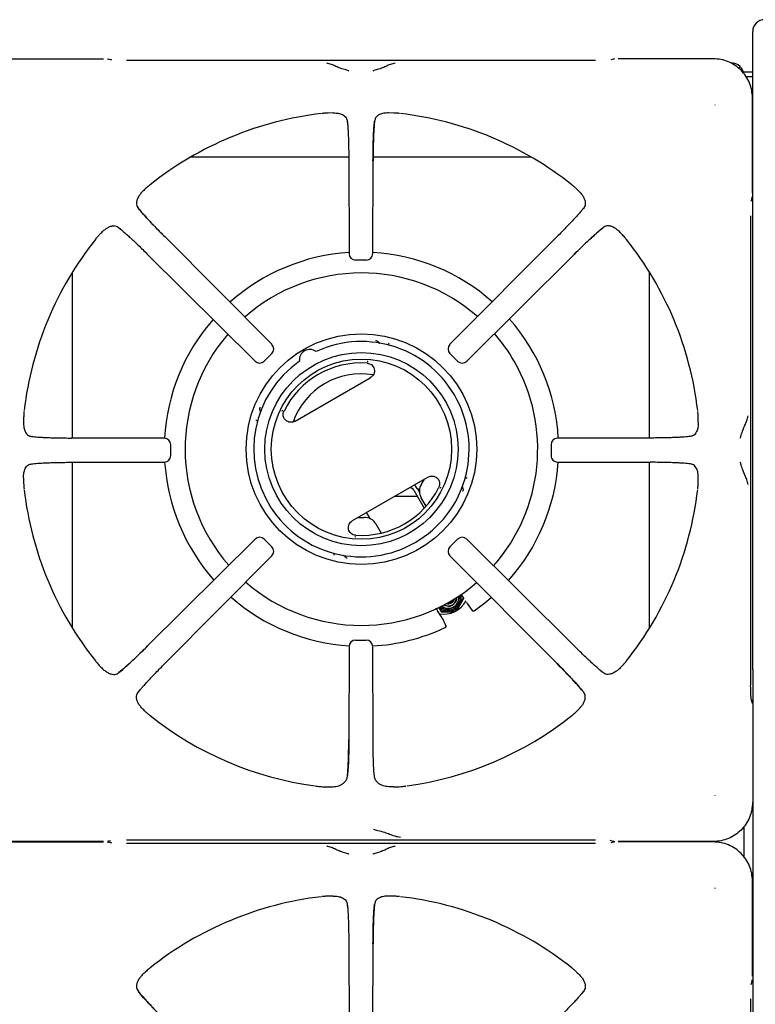
# Model space of a CAD drawing. Units: millimetres. Extents: x 5 to 415, y 5 to 292.
# Drawn here: x 86 to 114, y 225 to 263 of the extents above; entities that cross this region are included whole.
import ezdxf

# ---------------------------------------------------------------- set-up
doc = ezdxf.new("R2010")
doc.units = ezdxf.units.MM

msp = doc.modelspace()

# ---------------------------------------------------------------- linework, layer by layer
at = {"color": 7, "linetype": 'Continuous', "lineweight": 25}
for p, q in [((114.3993, 238.3143), (114.3993, 262.7643)), ((85.9055, 261.716), (89.5476, 261.716)), ((89.826, 261.6774), (89.738, 261.7035)), ((89.8642, 261.6701), (89.8304, 261.676)), ((108.3775, 261.6501), (90.4211, 261.6501)), ((109.0606, 261.7035), (108.9726, 261.6774)), ((112.8931, 261.716), (109.251, 261.716)), ((113.8552, 261.3573), (113.9158, 261.4179)), ((113.8629, 261.3509), (113.9229, 261.4108)), ((114.044, 261.2143), (114.3993, 261.2143)), ((114.3993, 261.0243), (114.1523, 261.0243)), ((112.9578, 259.9346), (112.9691, 259.9515)), ((114.391, 256.576), (114.391, 260.2181)), ((98.337, 259.6431), (98.1451, 259.6386)), ((100.6534, 259.6386), (100.4616, 259.6431)), ((98.8754, 259.3305), (98.8893, 259.1951)), ((98.9335, 257.9443), (92.866, 257.9443)), ((98.9344, 257.81), (98.9442, 254.2526)), ((99.8544, 254.2526), (99.8642, 257.81)), ((105.9326, 257.9443), (99.8625, 257.9443)), ((91.1133, 256.7052), (91.1547, 256.7432)), ((107.6853, 256.7052), (107.6439, 256.7432)), ((114.3451, 256.2595), (114.351, 256.2932)), ((114.3524, 256.2976), (114.3507, 256.2922)), ((114.3524, 256.2976), (114.3785, 256.3856)), ((107.9176, 255.9879), (107.837, 255.8898)), ((114.3251, 237.7461), (114.3251, 255.7025)), ((89.4184, 255.0103), (89.3804, 254.969)), ((90.1357, 255.2426), (90.2339, 255.162)), ((109.3802, 255.0103), (109.4182, 254.969)), ((95.9892, 250.7781), (91.8868, 254.903)), ((106.9118, 254.903), (102.8094, 250.7781)), ((91.2206, 254.2368), (95.3456, 250.1344)), ((103.453, 250.1344), (107.578, 254.2368)), ((99.6047, 254.0035), (99.1939, 254.0035)), ((88.3493, 253.5412), (88.3493, 247.1891)), ((110.4493, 247.1891), (110.4493, 253.5412)), ((100.0082, 250.9147), (99.9693, 250.9306)), ((95.9887, 250.4254), (95.6982, 250.1349)), ((99.661, 250.1233), (99.6391, 250.1219)), ((99.6396, 250.1218), (99.6743, 250.1158)), ((103.1004, 250.1349), (102.8099, 250.4254)), ((96.878, 247.8352), (99.7586, 249.4983)), ((95.5322, 248.3689), (95.5266, 248.3272)), ((96.3854, 248.2169), (96.3975, 248.25)), ((96.3977, 248.2505), (96.3855, 248.2322)), ((86.485, 247.9785), (86.4805, 247.7866)), ((112.3181, 247.7866), (112.3136, 247.9785)), ((91.871, 247.1794), (88.3136, 247.1892)), ((110.485, 247.1892), (106.9276, 247.1794)), ((112.0055, 247.2482), (111.87, 247.2343)), ((92.1187, 246.5189), (92.1187, 246.9297)), ((106.6799, 246.9297), (106.6799, 246.5189)), ((86.7931, 246.2005), (86.9286, 246.2143)), ((88.3136, 246.2594), (91.871, 246.2692)), ((88.3493, 246.2595), (88.3493, 239.9074)), ((106.9276, 246.2692), (110.485, 246.2594)), ((110.4493, 239.9074), (110.4493, 246.2595)), ((86.4805, 245.662), (86.485, 245.4701)), ((99.078, 244.0247), (101.9586, 245.6878)), ((101.7183, 245.4162), (101.8341, 245.6159)), ((112.3136, 245.4702), (112.3181, 245.662)), ((101.4282, 245.1853), (101.8244, 244.4991)), ((101.5581, 245.2603), (101.6408, 245.117)), ((102.4389, 245.2726), (102.4511, 245.2908)), ((102.4512, 245.3061), (102.4391, 245.273)), ((103.3044, 245.1541), (103.31, 245.1958)), ((101.5662, 244.9463), (100.6743, 244.9463)), ((101.8932, 244.5747), (101.7069, 244.8974)), ((99.289, 244.1465), (99.5199, 244.147)), ((99.7356, 244.132), (99.6176, 244.3363)), ((99.7209, 244.1143), (99.7356, 244.132)), ((99.9748, 243.8974), (100.1771, 243.5472)), ((95.3456, 243.3142), (91.2206, 239.2119)), ((95.6982, 243.3137), (95.9887, 243.0232)), ((99.197, 243.4012), (99.1623, 243.4073)), ((99.1756, 243.3997), (99.1975, 243.4011)), ((102.8099, 243.0232), (103.1004, 243.3137)), ((107.578, 239.2119), (103.453, 243.3142)), ((91.8868, 238.5457), (95.9892, 242.6706)), ((98.8284, 242.6083), (98.8673, 242.5924)), ((102.8094, 242.6706), (106.9118, 238.5457)), ((103.23, 241.2104), (103.3222, 241.0507)), ((103.3222, 241.0507), (103.3319, 241.0339)), ((102.3656, 240.7076), (102.4562, 240.5507)), ((103.033, 240.5516), (103.1757, 240.8044)), ((103.0919, 240.6175), (103.1892, 240.7811)), ((103.4655, 240.8554), (103.4482, 240.8939)), ((103.4655, 240.8554), (103.6609, 240.5764)), ((102.4562, 240.5507), (102.7427, 240.5544)), ((102.4562, 240.5507), (102.4659, 240.5339)), ((102.4659, 240.5339), (102.7562, 240.5311)), ((102.5095, 240.3034), (102.4849, 240.3377)), ((102.5096, 240.3034), (102.6535, 239.9947)), ((98.9442, 239.1961), (98.9344, 235.6386)), ((99.1939, 239.4451), (99.6047, 239.4451)), ((99.8642, 235.6386), (99.8544, 239.1961)), ((89.4184, 238.4383), (89.3804, 238.4797)), ((109.3802, 238.4383), (109.4182, 238.4797)), ((108.6629, 238.206), (108.5647, 238.2866)), ((114.3993, 238.3143), (114.3993, 230.475)), ((90.881, 237.4608), (90.9616, 237.5589)), ((114.3507, 237.1564), (114.3524, 237.151)), ((114.3785, 237.063), (114.3524, 237.151)), ((91.1133, 236.7434), (91.1547, 236.7054)), ((107.6853, 236.7434), (107.6439, 236.7054)), ((97.9289, 233.8326), (98.1542, 233.8218)), ((100.6444, 233.8218), (100.8697, 233.8326)), ((112.9691, 233.4972), (112.9578, 233.514)), ((114.0693, 231.1351), (114.0693, 232.3135)), ((89.5476, 231.7326), (85.9055, 231.7326)), ((85.9055, 231.716), (89.5476, 231.716)), ((88.3493, 231.7326), (88.3493, 231.716)), ((89.738, 231.7451), (89.826, 231.7712)), ((89.826, 231.6774), (89.738, 231.7035)), ((89.8642, 231.6701), (89.8304, 231.676)), ((90.4211, 231.7985), (108.3775, 231.7985)), ((108.3775, 231.6501), (90.4211, 231.6501)), ((108.9344, 231.7785), (108.9682, 231.7726)), ((108.9726, 231.7712), (109.0606, 231.7451)), ((109.0606, 231.7035), (108.9726, 231.6774)), ((112.8931, 231.7326), (109.251, 231.7326)), ((112.8931, 231.716), (109.251, 231.716)), ((110.4493, 231.716), (110.4493, 231.7326)), ((114.3993, 230.475), (114.3993, 226.0252)), ((114.391, 226.576), (114.391, 230.2181)), ((112.9578, 229.9346), (112.9691, 229.9515)), ((98.337, 229.6431), (98.1451, 229.6386)), ((98.8754, 229.3305), (98.8893, 229.1951)), ((100.6534, 229.6386), (100.4616, 229.6431)), ((98.9344, 227.81), (98.9442, 224.2526)), ((99.8544, 224.2526), (99.8642, 227.81)), ((91.1133, 226.7052), (91.1547, 226.7432)), ((107.6853, 226.7052), (107.6439, 226.7432)), ((114.3524, 226.2976), (114.3785, 226.3856)), ((107.9176, 225.9879), (107.837, 225.8898)), ((114.3451, 226.2595), (114.351, 226.2932)), ((114.3524, 226.2976), (114.3507, 226.2922)), ((114.3993, 226.0252), (114.3993, 211.9143)), ((114.3251, 207.7461), (114.3251, 225.7025))]:
    msp.add_line(p, q, dxfattribs=at)
at = {"color": 7, "linetype": 'Continuous', "lineweight": 25, "flags": 128}
for points in [[(89.6953, 261.7095), (89.7243, 261.7069), (89.738, 261.7035)], [(109.1033, 261.7095), (109.0743, 261.7069), (109.0606, 261.7035)], [(114.3785, 256.3856), (114.3819, 256.3993), (114.3845, 256.4283)], [(101.6478, 245.236), (101.6342, 245.2281), (101.591, 245.2032)], [(101.602, 245.1843), (101.6266, 245.1899), (101.642, 245.1936)], [(99.7356, 244.132), (99.7315, 244.1296), (99.7112, 244.1179)], [(103.7303, 240.564), (104.1456, 240.8746), (104.3909, 241.0804)], [(102.7487, 240.741), (102.6433, 240.7583), (102.5713, 240.7932)], [(102.7904, 240.9141), (102.8033, 240.919), (102.8603, 240.955)], [(102.4795, 240.3428), (102.4104, 240.4509), (102.3378, 240.5644)], [(114.3785, 237.063), (114.3819, 237.0493), (114.3845, 237.0203)], [(89.738, 231.7451), (89.7243, 231.7417), (89.6953, 231.7391)], [(89.6953, 231.7095), (89.7243, 231.7069), (89.738, 231.7035)], [(109.0606, 231.7451), (109.0743, 231.7417), (109.1033, 231.7391)], [(109.1033, 231.7095), (109.0743, 231.7069), (109.0606, 231.7035)], [(114.3785, 226.3856), (114.3819, 226.3993), (114.3845, 226.4283)]]:
    msp.add_lwpolyline(points, dxfattribs=at)
at = {"color": 7, "linetype": 'Continuous', "lineweight": 25}
for radius in [4.4151, 3.7, 3.45]:
    msp.add_circle((99.4183, 246.7615), radius, dxfattribs=at)
for centre, radius, start, end in [((114.8493, 262.7643), 0.45, 90, 180), ((113.5622, 261.0643), 0.5, 45, 90), ((113.5693, 261.0572), 0.5, 12.17218, 45), ((99.3993, 246.7243), 12.9835, 96.69873, 128.45656), ((99.3993, 246.7243), 12.9835, 51.54702, 83.30248), ((99.3993, 246.7243), 12.9835, 141.5446, 173.30225), ((99.3993, 246.7243), 12.9835, 6.69585, 38.45304), ((99.4183, 246.7615), 7.55, 93.58329, 131.79881), ((99.1939, 254.2526), 0.25, 180.16386, 270), ((99.6047, 254.2526), 0.25, 270, 359.8249), ((99.4183, 246.7615), 7.55, 48.40597, 86.70661), ((99.4183, 246.7615), 6.75, 48.77445, 131.45123), ((99.4183, 246.7615), 7.55, 138.8053, 176.8255), ((99.4183, 246.7615), 7.55, 3.15997, 41.39844), ((99.4183, 246.7615), 6.75, 139.22329, 221.22386), ((99.4183, 246.7615), 4.1236, 125.1178, 114.8822), ((99.4183, 246.7615), 6.75, 30, 41.00252), ((95.8126, 250.6015), 0.25, 314.94851, 44.83346), ((97.4433, 250.1823), 0.4, 53.13264, 186.86736), ((102.986, 250.6015), 0.25, 135.15992, 225.01232), ((95.5221, 250.311), 0.25, 225.16606, 270), ((95.5221, 250.311), 0.25, 270, 314.96854), ((103.2765, 250.311), 0.25, 224.99199, 270), ((103.2765, 250.311), 0.25, 270, 314.81403), ((99.4183, 246.7615), 6.75, 318.5482, 30), ((99.4183, 246.7615), 3.3027, 86.25057, 153.74943), ((99.3993, 246.8943), 2.75, 80.36744, 160.56087), ((91.871, 246.9298), 0.25, 359.94456, 89.83979), ((106.9276, 246.9298), 0.25, 90.15429, 179.99275), ((91.871, 246.5189), 0.25, 270, 359.95665), ((106.9276, 246.5189), 0.25, 179.98054, 270), ((99.4183, 246.7615), 7.55, 183.73854, 221.59569), ((99.4183, 246.7615), 7.55, 318.20065, 356.27277), ((99.3993, 246.7243), 12.9835, 186.6969, 218.4553), ((99.4183, 246.7615), 3.3027, 266.25057, 333.74943), ((101.255, 245.0853), 0.2, 30, 88.21167), ((101.255, 245.0853), 0.35, 30, 59.05928), ((102.1399, 245.1474), 0.5, 147.48643, 210), ((99.3993, 246.7243), 12.9835, 321.54655, 353.30173), ((99.5418, 243.6474), 0.5, 30, 92.51357), ((95.5221, 243.1376), 0.25, 44.97124, 134.84428), ((103.2765, 243.1376), 0.25, 45.14645, 135.00537), ((95.8126, 242.8471), 0.25, 315.12383, 44.99139), ((102.986, 242.8471), 0.25, 134.98512, 224.84837), ((99.4183, 246.7615), 6.75, 228.99507, 310.77697), ((99.4183, 246.7615), 7.55, 228.5999, 266.49566), ((102.7426, 241.0547), 0.4537, 227.07828, 13.36413), ((102.7366, 241.0862), 0.3255, 241.81592, 358.81215), ((102.7367, 241.086), 0.2505, 254.04877, 346.5798), ((102.7478, 241.0667), 0.4004, 270.12634, 9.40702), ((102.7479, 241.0666), 0.3255, 270.14824, 3.48999), ((102.7446, 241.0546), 0.4985, 329.88213, 15.44734), ((102.7417, 241.0529), 0.4985, 224.997, 270.11826), ((102.5493, 241.4384), 1, 261.32293, 331.28171), ((102.7442, 241.052), 0.4005, 229.44024, 342.84122), ((102.7473, 241.065), 0.3988, 231.13552, 270.20683), ((102.7261, 241.1043), 0.2506, 261.36727, 339.26326), ((102.7418, 241.056), 0.5015, 270.09933, 329.90061), ((99.4183, 246.7615), 7.55, 273.17583, 295.17102), ((99.1939, 239.1961), 0.25, 89.96649, 179.84701), ((99.6047, 239.1961), 0.25, 0.13648, 89.97865), ((99.3993, 246.7243), 12.9835, 231.5457, 262.22787), ((99.3993, 246.7243), 12.9835, 277.77119, 308.45377), ((99.3993, 216.7243), 12.9835, 96.69873, 128.45656), ((99.3993, 216.7243), 12.9835, 51.54702, 83.30248)]:
    msp.add_arc(centre, radius, start, end, dxfattribs=at)
for points, knots in [([(98.9391, 261.2445), (98.9263, 261.2508), (98.9009, 261.2633), (98.7991, 261.2946), (98.6378, 261.3419), (98.4377, 261.4256), (98.2636, 261.5134), (98.1491, 261.5344), (98.0899, 261.5453)], [0, 0, 0, 0, 0.1199736, 0.2375288, 0.4694385, 0.6314447, 0.809053, 1, 1, 1, 1]), ([(100.7088, 261.5453), (100.6495, 261.5344), (100.535, 261.5134), (100.3609, 261.4256), (100.1608, 261.3419), (99.9995, 261.2946), (99.8977, 261.2633), (99.8723, 261.2508), (99.8595, 261.2445)], [0, 0, 0, 0, 0.1909476, 0.3685559, 0.530562, 0.7624716, 0.8800267, 1, 1, 1, 1]), ([(114.391, 260.2181), (114.3852, 260.3184), (114.3738, 260.5147), (114.2839, 260.798), (114.1463, 261.0566), (113.9591, 261.2841), (113.7315, 261.4713), (113.473, 261.6089), (113.1897, 261.6988), (112.9934, 261.7102), (112.8931, 261.716)], [0, 0, 0, 0, 0.1278862, 0.2502741, 0.3759541, 0.5000009, 0.6240442, 0.7497271, 0.8721125, 1, 1, 1, 1]), ([(98.1451, 259.6386), (98.1279, 259.6377), (98.0934, 259.6359), (98.0394, 259.6327), (97.9863, 259.6291), (97.9456, 259.6261), (97.9239, 259.6237), (97.9202, 259.6233)], [0, 0, 0, 0, 0.2369183, 0.4738346, 0.7341656, 0.9557959, 1, 1, 1, 1]), ([(98.337, 259.6431), (98.402, 259.6402), (98.5338, 259.6343), (98.7087, 259.5789), (98.8407, 259.4818), (98.8654, 259.3742), (98.8754, 259.3305)], [0, 0, 0, 0, 0.2395864, 0.4862543, 0.7912272, 1, 1, 1, 1]), ([(100.4616, 259.6431), (100.3966, 259.6402), (100.2648, 259.6343), (100.0899, 259.5789), (99.9579, 259.4818), (99.9332, 259.3742), (99.9232, 259.3305)], [0, 0, 0, 0, 0.23959138, 0.48626576, 0.79123763, 1, 1, 1, 1]), ([(100.8784, 259.6233), (100.8587, 259.6252), (100.8089, 259.6298), (100.7362, 259.6341), (100.6811, 259.6371), (100.6534, 259.6386)], [0, 0, 0, 0, 0.2455247, 0.6223468, 1, 1, 1, 1]), ([(98.8754, 259.3305), (98.8793, 259.2977), (98.8869, 259.2327), (98.8975, 259.1004), (98.9073, 258.9425), (98.916, 258.7557), (98.9234, 258.5458), (98.9291, 258.3133), (98.9331, 258.0667), (98.934, 257.8951), (98.9344, 257.81)], [0, 0, 0, 0, 0.12027701, 0.23857194, 0.36285888, 0.48705594, 0.61403759, 0.74129805, 0.87174914, 1, 1, 1, 1]), ([(99.8614, 257.8073), (99.8621, 257.9272), (99.8631, 258.1185), (99.8677, 258.3737), (99.8731, 258.5845), (99.8809, 258.7957), (99.8915, 258.9966), (99.9051, 259.1828), (99.917, 259.2804), (99.9232, 259.3305)], [0, 0, 0, 0, 0.184947, 0.29486604, 0.41672034, 0.54861296, 0.69000946, 0.84084994, 1, 1, 1, 1]), ([(99.9232, 259.3305), (99.9156, 259.2598), (99.9042, 259.1521), (99.8913, 258.9394), (99.8825, 258.7539), (99.8752, 258.5439), (99.8695, 258.3121), (99.8655, 258.0656), (99.8646, 257.8949), (99.8642, 257.81)], [0, 0, 0, 0, 0.2396258, 0.3646303, 0.4874655, 0.614382, 0.7425439, 0.8719207, 1, 1, 1, 1]), ([(91.3245, 256.8914), (91.3093, 256.8788), (91.2708, 256.8469), (91.2164, 256.7985), (91.1753, 256.7616), (91.1547, 256.7432)], [0, 0, 0, 0, 0.2454907, 0.6223296, 1, 1, 1, 1]), ([(107.6439, 256.7432), (107.6311, 256.7547), (107.6054, 256.7779), (107.565, 256.8138), (107.5249, 256.8488), (107.494, 256.8755), (107.4769, 256.8891), (107.4741, 256.8914)], [0, 0, 0, 0, 0.2369638, 0.4739211, 0.7342087, 0.9557459, 1, 1, 1, 1]), ([(91.1133, 256.7052), (91.0743, 256.6671), (90.9963, 256.5907), (90.9085, 256.4773), (90.8412, 256.358), (90.7996, 256.2153), (90.8098, 256.0857), (90.8644, 256.0107), (90.881, 255.9879)], [0, 0, 0, 0, 0.1536743, 0.3077168, 0.4734431, 0.638997, 0.8899046, 1, 1, 1, 1]), ([(107.6853, 256.7052), (107.7243, 256.6671), (107.8023, 256.5907), (107.8901, 256.4773), (107.9574, 256.358), (107.9991, 256.2153), (107.9888, 256.0857), (107.9342, 256.0107), (107.9176, 255.9879)], [0, 0, 0, 0, 0.15367396, 0.30771668, 0.47344289, 0.63899685, 0.88990445, 1, 1, 1, 1]), ([(91.8868, 254.8991), (91.7954, 254.9916), (91.5994, 255.19), (91.3198, 255.4837), (91.0584, 255.7688), (90.9417, 255.9129), (90.881, 255.9879)], [0, 0, 0, 0, 0.2089997, 0.4483459, 0.7128985, 1, 1, 1, 1]), ([(90.881, 255.9879), (90.9265, 255.9323), (90.9956, 255.8478), (91.1346, 255.6915), (91.2563, 255.558), (91.3951, 255.4094), (91.5493, 255.2477), (91.7142, 255.0774), (91.8295, 254.9609), (91.8868, 254.903)], [0, 0, 0, 0, 0.2400137, 0.3649257, 0.4878035, 0.6147453, 0.7427972, 0.8720829, 1, 1, 1, 1]), ([(107.9176, 255.9879), (107.8966, 255.9617), (107.8549, 255.9098), (107.7691, 255.8098), (107.6662, 255.6938), (107.5434, 255.5593), (107.4048, 255.4108), (107.2503, 255.2488), (107.0854, 255.0784), (106.9693, 254.9611), (106.9118, 254.903)], [0, 0, 0, 0, 0.1204411, 0.2387578, 0.3631124, 0.4873252, 0.614413, 0.7413328, 0.8716473, 1, 1, 1, 1]), ([(89.4184, 255.0103), (89.4565, 255.0493), (89.5329, 255.1273), (89.6463, 255.2151), (89.7656, 255.2824), (89.9083, 255.3241), (90.0379, 255.3138), (90.1129, 255.2593), (90.1357, 255.2426)], [0, 0, 0, 0, 0.1536748, 0.3077172, 0.4734432, 0.6389968, 0.8899039, 1, 1, 1, 1]), ([(90.1357, 255.2426), (90.1619, 255.2216), (90.2138, 255.1799), (90.3138, 255.0941), (90.4298, 254.9912), (90.5643, 254.8685), (90.7128, 254.7298), (90.8749, 254.5754), (91.0452, 254.4104), (91.1625, 254.2943), (91.2206, 254.2368)], [0, 0, 0, 0, 0.12044111, 0.23875808, 0.3631131, 0.48732555, 0.61441259, 0.74133313, 0.87164703, 1, 1, 1, 1]), ([(107.5741, 254.2368), (107.6666, 254.3282), (107.865, 254.5242), (108.1587, 254.8038), (108.4438, 255.0652), (108.5879, 255.1819), (108.6629, 255.2426)], [0, 0, 0, 0, 0.2089992, 0.4483452, 0.7128981, 1, 1, 1, 1]), ([(108.6629, 255.2426), (108.6073, 255.1971), (108.5228, 255.128), (108.3665, 254.9891), (108.233, 254.8673), (108.0844, 254.7285), (107.9226, 254.5743), (107.7524, 254.4094), (107.6359, 254.2941), (107.578, 254.2368)], [0, 0, 0, 0, 0.2400136, 0.3649259, 0.4878036, 0.6147449, 0.742797, 0.8720824, 1, 1, 1, 1]), ([(109.3802, 255.0103), (109.3421, 255.0493), (109.2657, 255.1273), (109.1523, 255.2151), (109.033, 255.2824), (108.8903, 255.3241), (108.7607, 255.3138), (108.6857, 255.2593), (108.6629, 255.2426)], [0, 0, 0, 0, 0.1536747, 0.307717, 0.4734433, 0.6389967, 0.8899035, 1, 1, 1, 1]), ([(89.3804, 254.969), (89.3689, 254.9561), (89.3457, 254.9304), (89.3098, 254.89), (89.2748, 254.8499), (89.2482, 254.819), (89.2345, 254.802), (89.2322, 254.7991)], [0, 0, 0, 0, 0.236965, 0.4739236, 0.7342171, 0.955755, 1, 1, 1, 1]), ([(109.5664, 254.7991), (109.5538, 254.8143), (109.5219, 254.8528), (109.4735, 254.9072), (109.4366, 254.9484), (109.4182, 254.969)], [0, 0, 0, 0, 0.2454851, 0.6223247, 1, 1, 1, 1]), ([(100.0082, 250.9147), (100.0236, 250.9063), (100.0544, 250.8894), (100.0805, 250.8548), (100.0975, 250.8316), (100.1055, 250.8205), (100.1097, 250.817), (100.1098, 250.8169)], [0, 0, 0, 0, 0.331378, 0.6626602, 0.8195102, 0.9926488, 1, 1, 1, 1]), ([(100.4704, 250.7415), (100.4695, 250.7468), (100.4676, 250.7573), (100.4681, 250.7777), (100.4706, 250.8001), (100.4741, 250.8156), (100.4759, 250.8234)], [0, 0, 0, 0, 0.24946843, 0.49936407, 0.7497788, 1, 1, 1, 1]), ([(95.9873, 250.4267), (95.9876, 250.4264), (95.9906, 250.4235), (95.9896, 250.4245), (95.9887, 250.4254)], [0, 0, 0, 0, 0.1018593, 1, 1, 1, 1]), ([(103.1016, 250.1363), (103.1013, 250.136), (103.0984, 250.133), (103.0995, 250.134), (103.1004, 250.1349)], [0, 0, 0, 0, 0.1018629, 1, 1, 1, 1]), ([(99.6343, 250.0571), (99.6662, 250.0522), (99.7302, 250.0423), (99.8145, 249.9913), (99.8787, 249.918), (99.915, 249.8272), (99.9196, 249.7295), (99.8922, 249.636), (99.8381, 249.5538), (99.7851, 249.5168), (99.7586, 249.4983)], [0, 0, 0, 0, 0.1252651, 0.2504123, 0.3751701, 0.4998903, 0.6247117, 0.7496595, 0.8747984, 1, 1, 1, 1]), ([(86.5003, 248.2034), (86.4984, 248.1837), (86.4938, 248.1339), (86.4895, 248.0612), (86.4865, 248.0061), (86.485, 247.9785)], [0, 0, 0, 0, 0.245519, 0.6223469, 1, 1, 1, 1]), ([(95.5601, 248.1906), (95.5598, 248.1921), (95.5577, 248.2025), (95.5441, 248.2291), (95.5255, 248.2748), (95.5262, 248.3097), (95.5266, 248.3272)], [0, 0, 0, 0, 0.05003194, 0.34284311, 0.669913, 1, 1, 1, 1]), ([(96.878, 247.8352), (96.878, 247.8352), (96.878, 247.8352), (96.8779, 247.8352), (96.8778, 247.8351), (96.8774, 247.8348), (96.8756, 247.8338), (96.8687, 247.8299), (96.8406, 247.8154), (96.7815, 247.7946), (96.6922, 247.788), (96.5973, 247.8114), (96.5245, 247.8581), (96.4775, 247.9113), (96.4452, 247.9671), (96.4222, 248.0424), (96.4216, 248.1348), (96.4453, 248.1947), (96.4563, 248.2223)], [0, 0, 0, 0, 0.0000043, 0.0000399, 0.0001414, 0.0005276, 0.002034, 0.0079766, 0.0315686, 0.1252399, 0.2502435, 0.3750696, 0.499959, 0.5809987, 0.6498746, 0.7502077, 0.885209, 1, 1, 1, 1]), ([(112.3136, 247.9785), (112.3127, 247.9957), (112.3109, 248.0302), (112.3077, 248.0842), (112.3041, 248.1373), (112.3011, 248.178), (112.2987, 248.1998), (112.2983, 248.2034)], [0, 0, 0, 0, 0.2369179, 0.4738343, 0.7341655, 0.9557959, 1, 1, 1, 1]), ([(95.3718, 247.8765), (95.3794, 247.8742), (95.3947, 247.8695), (95.4153, 247.8605), (95.4332, 247.8507), (95.4414, 247.8438), (95.4455, 247.8404)], [0, 0, 0, 0, 0.2502298, 0.5006383, 0.7505314, 1, 1, 1, 1]), ([(113.9195, 247.1845), (113.9258, 247.1974), (113.9383, 247.2229), (113.9696, 247.3244), (114.0171, 247.4863), (114.1009, 247.6862), (114.1884, 247.8601), (114.2094, 247.9744), (114.2203, 248.0338)], [0, 0, 0, 0, 0.1195612, 0.2376289, 0.4704878, 0.6316882, 0.8088922, 1, 1, 1, 1]), ([(86.4805, 247.7866), (86.4834, 247.7216), (86.4893, 247.5898), (86.5447, 247.4149), (86.6418, 247.2829), (86.7494, 247.2582), (86.7931, 247.2482)], [0, 0, 0, 0, 0.2395919, 0.4862659, 0.7912374, 1, 1, 1, 1]), ([(112.3181, 247.7866), (112.3152, 247.7216), (112.3093, 247.5898), (112.2539, 247.4149), (112.1568, 247.2829), (112.0492, 247.2582), (112.0055, 247.2482)], [0, 0, 0, 0, 0.2395862, 0.486254, 0.7912209, 1, 1, 1, 1]), ([(86.7931, 247.2482), (86.8638, 247.2406), (86.9715, 247.2292), (87.1842, 247.2163), (87.3697, 247.2075), (87.5797, 247.2002), (87.8115, 247.1945), (88.058, 247.1905), (88.2287, 247.1896), (88.3136, 247.1892)], [0, 0, 0, 0, 0.2396259, 0.36463, 0.487465, 0.6143814, 0.7425439, 0.8719204, 1, 1, 1, 1]), ([(112.0055, 247.2482), (111.9727, 247.2443), (111.9077, 247.2368), (111.7753, 247.2261), (111.6175, 247.2163), (111.4307, 247.2076), (111.2208, 247.2002), (110.9883, 247.1946), (110.7417, 247.1905), (110.5701, 247.1896), (110.485, 247.1892)], [0, 0, 0, 0, 0.1202771, 0.238572, 0.3628589, 0.487056, 0.6140389, 0.741298, 0.8717491, 1, 1, 1, 1]), ([(86.4805, 245.662), (86.4834, 245.727), (86.4893, 245.8589), (86.5447, 246.0337), (86.6418, 246.1657), (86.7494, 246.1904), (86.7931, 246.2005)], [0, 0, 0, 0, 0.2395856, 0.4862535, 0.7912266, 1, 1, 1, 1]), ([(86.7931, 246.2005), (86.8259, 246.2043), (86.8909, 246.2119), (87.0233, 246.2225), (87.1811, 246.2323), (87.3679, 246.241), (87.5778, 246.2484), (87.8103, 246.2541), (88.0569, 246.2581), (88.2285, 246.259), (88.3136, 246.2594)], [0, 0, 0, 0, 0.1202772, 0.2385717, 0.3628588, 0.4870563, 0.6140384, 0.7412986, 0.8717494, 1, 1, 1, 1]), ([(112.0055, 246.2005), (111.9348, 246.208), (111.8271, 246.2194), (111.6144, 246.2323), (111.4289, 246.2411), (111.2189, 246.2484), (110.9871, 246.2541), (110.7406, 246.2581), (110.5699, 246.259), (110.485, 246.2594)], [0, 0, 0, 0, 0.239626, 0.3646296, 0.487465, 0.6143816, 0.7425436, 0.8719206, 1, 1, 1, 1]), ([(112.3181, 245.662), (112.3152, 245.727), (112.3093, 245.8589), (112.2539, 246.0337), (112.1568, 246.1657), (112.0492, 246.1904), (112.0055, 246.2005)], [0, 0, 0, 0, 0.2395911, 0.4862652, 0.7912368, 1, 1, 1, 1]), ([(114.2203, 245.4148), (114.2094, 245.4741), (114.1885, 245.5886), (114.1007, 245.7628), (114.0169, 245.9628), (113.9696, 246.1242), (113.9383, 246.226), (113.9258, 246.2513), (113.9195, 246.2641)], [0, 0, 0, 0, 0.1909262, 0.368539, 0.5305617, 0.7624891, 0.8800574, 1, 1, 1, 1]), ([(101.9586, 245.6878), (101.9879, 245.7015), (102.0464, 245.7289), (102.1447, 245.7347), (102.2393, 245.7116), (102.3217, 245.6588), (102.3821, 245.5819), (102.4135, 245.4897), (102.4155, 245.3912), (102.3921, 245.3309), (102.3804, 245.3007)], [0, 0, 0, 0, 0.1252014, 0.2503407, 0.3752864, 0.5001081, 0.6248285, 0.749588, 0.8747337, 1, 1, 1, 1]), ([(103.4648, 245.6465), (103.4572, 245.6488), (103.4419, 245.6535), (103.4213, 245.6625), (103.4034, 245.6723), (103.3952, 245.6792), (103.3912, 245.6826)], [0, 0, 0, 0, 0.2502287, 0.5006294, 0.7505215, 1, 1, 1, 1]), ([(86.485, 245.4701), (86.4859, 245.4529), (86.4877, 245.4184), (86.4909, 245.3644), (86.4945, 245.3113), (86.4975, 245.2706), (86.4999, 245.2489), (86.5003, 245.2453)], [0, 0, 0, 0, 0.2369142, 0.4738374, 0.7341697, 0.9558014, 1, 1, 1, 1]), ([(103.2762, 245.3327), (103.2762, 245.3325), (103.2771, 245.3271), (103.2827, 245.3147), (103.2943, 245.2883), (103.3112, 245.2483), (103.3104, 245.2133), (103.31, 245.1958)], [0, 0, 0, 0, 0.0076231, 0.1801444, 0.338754, 0.6688952, 1, 1, 1, 1]), ([(112.2983, 245.2452), (112.3002, 245.2649), (112.3048, 245.3147), (112.3091, 245.3874), (112.3121, 245.4426), (112.3136, 245.4702)], [0, 0, 0, 0, 0.2455188, 0.6223469, 1, 1, 1, 1]), ([(99.2023, 243.4659), (99.1704, 243.4708), (99.1064, 243.4807), (99.0221, 243.5317), (98.9579, 243.605), (98.9216, 243.6958), (98.917, 243.7935), (98.9444, 243.887), (98.9985, 243.9692), (99.0515, 244.0062), (99.078, 244.0247)], [0, 0, 0, 0, 0.1252654, 0.2504112, 0.375172, 0.4998907, 0.6247123, 0.7496604, 0.8747996, 1, 1, 1, 1]), ([(95.697, 243.3124), (95.6973, 243.3127), (95.7002, 243.3156), (95.6991, 243.3146), (95.6982, 243.3137)], [0, 0, 0, 0, 0.1018666, 1, 1, 1, 1]), ([(102.8113, 243.022), (102.811, 243.0223), (102.808, 243.0252), (102.809, 243.0241), (102.8099, 243.0232)], [0, 0, 0, 0, 0.1018629, 1, 1, 1, 1]), ([(98.3662, 242.7815), (98.3671, 242.7762), (98.369, 242.7657), (98.3686, 242.7453), (98.366, 242.723), (98.3625, 242.7074), (98.3607, 242.6996)], [0, 0, 0, 0, 0.24946843, 0.49936407, 0.7497788, 1, 1, 1, 1]), ([(98.8284, 242.6083), (98.813, 242.6168), (98.7822, 242.6336), (98.7561, 242.6682), (98.7391, 242.6914), (98.7311, 242.7025), (98.7269, 242.706), (98.7268, 242.7061)], [0, 0, 0, 0, 0.3313765, 0.6626639, 0.8195068, 0.9926489, 1, 1, 1, 1]), ([(103.1757, 240.8044), (103.1792, 240.8104), (103.228, 240.8946), (103.2768, 240.9755), (103.3222, 241.0507)], [0, 0, 0, 0, 0.0701996, 1, 1, 1, 1]), ([(103.1892, 240.7811), (103.1926, 240.787), (103.2414, 240.8714), (103.2883, 240.9556), (103.3319, 241.0339)], [0, 0, 0, 0, 0.0702023, 1, 1, 1, 1]), ([(102.3476, 240.5571), (102.3257, 240.5917), (102.3035, 240.6268), (102.2793, 240.6665), (102.279, 240.667)], [0, 0, 0, 0, 0.9878088, 1, 1, 1, 1]), ([(102.3628, 240.5329), (102.3603, 240.5369), (102.3562, 240.5433), (102.3511, 240.5515), (102.3485, 240.5556), (102.3476, 240.5571)], [0, 0, 0, 0, 0.4999325, 0.816199, 1, 1, 1, 1]), ([(102.7427, 240.5544), (102.7496, 240.5545), (102.847, 240.5546), (102.9434, 240.553), (103.033, 240.5516)], [0, 0, 0, 0, 0.0701976, 1, 1, 1, 1]), ([(102.7562, 240.5311), (102.763, 240.5311), (102.8349, 240.5313), (102.9047, 240.5326), (102.9679, 240.5338)], [0, 0, 0, 0, 0.0950553, 1, 1, 1, 1]), ([(103.7303, 240.564), (103.7245, 240.5609), (103.7129, 240.5546), (103.6931, 240.5547), (103.6743, 240.5615), (103.6655, 240.5713), (103.6609, 240.5764)], [0, 0, 0, 0, 0.2520363, 0.5001575, 0.7395917, 1, 1, 1, 1]), ([(102.6295, 239.9284), (102.6353, 239.9321), (102.6464, 239.9391), (102.6563, 239.9564), (102.6597, 239.976), (102.6556, 239.9884), (102.6535, 239.9947)], [0, 0, 0, 0, 0.2604116, 0.4998583, 0.7479688, 1, 1, 1, 1]), ([(90.1357, 238.206), (90.1913, 238.2515), (90.2758, 238.3206), (90.4321, 238.4596), (90.5656, 238.5814), (90.7142, 238.7201), (90.876, 238.8743), (91.0462, 239.0392), (91.1627, 239.1545), (91.2206, 239.2119)], [0, 0, 0, 0, 0.2400136, 0.3649257, 0.4878036, 0.614745, 0.7427966, 0.8720825, 1, 1, 1, 1]), ([(91.2245, 239.2118), (91.132, 239.1205), (90.9336, 238.9244), (90.6399, 238.6448), (90.3548, 238.3835), (90.2107, 238.2667), (90.1357, 238.206)], [0, 0, 0, 0, 0.2089991, 0.4483453, 0.712898, 1, 1, 1, 1]), ([(108.6629, 238.206), (108.6367, 238.227), (108.5848, 238.2687), (108.4848, 238.3545), (108.3688, 238.4574), (108.2343, 238.5802), (108.0858, 238.7188), (107.9237, 238.8733), (107.7534, 239.0382), (107.6361, 239.1543), (107.578, 239.2119)], [0, 0, 0, 0, 0.1204411, 0.2387578, 0.3631127, 0.4873254, 0.6144126, 0.7413324, 0.8716465, 1, 1, 1, 1]), ([(89.2322, 238.6495), (89.2448, 238.6343), (89.2767, 238.5958), (89.3251, 238.5414), (89.362, 238.5003), (89.3804, 238.4797)], [0, 0, 0, 0, 0.2454874, 0.6223271, 1, 1, 1, 1]), ([(89.4184, 238.4383), (89.4565, 238.3993), (89.5329, 238.3213), (89.6463, 238.2335), (89.7656, 238.1662), (89.9083, 238.1246), (90.0379, 238.1348), (90.1129, 238.1894), (90.1357, 238.206)], [0, 0, 0, 0, 0.1536745, 0.3077171, 0.4734435, 0.638997, 0.8899051, 1, 1, 1, 1]), ([(90.881, 237.4608), (90.902, 237.4869), (90.9437, 237.5388), (91.0295, 237.6388), (91.1324, 237.7549), (91.2552, 237.8893), (91.3938, 238.0378), (91.5483, 238.1999), (91.7132, 238.3702), (91.8293, 238.4875), (91.8868, 238.5457)], [0, 0, 0, 0, 0.1204412, 0.2387579, 0.363113, 0.4873255, 0.6144128, 0.7413329, 0.871647, 1, 1, 1, 1]), ([(106.9118, 238.5495), (107.0032, 238.457), (107.1992, 238.2586), (107.4788, 237.9649), (107.7402, 237.6798), (107.8569, 237.5357), (107.9176, 237.4608)], [0, 0, 0, 0, 0.2089988, 0.4483458, 0.712898, 1, 1, 1, 1]), ([(107.9176, 237.4608), (107.8721, 237.5163), (107.803, 237.6009), (107.664, 237.7571), (107.5423, 237.8906), (107.4035, 238.0392), (107.2493, 238.201), (107.0844, 238.3712), (106.9691, 238.4877), (106.9118, 238.5457)], [0, 0, 0, 0, 0.2400136, 0.3649259, 0.4878036, 0.6147449, 0.7427965, 0.8720827, 1, 1, 1, 1]), ([(109.3802, 238.4383), (109.3421, 238.3993), (109.2657, 238.3213), (109.1523, 238.2335), (109.033, 238.1662), (108.8903, 238.1246), (108.7607, 238.1348), (108.6857, 238.1894), (108.6629, 238.206)], [0, 0, 0, 0, 0.15367437, 0.30771695, 0.47344345, 0.63899681, 0.88990363, 1, 1, 1, 1]), ([(109.4182, 238.4797), (109.4297, 238.4925), (109.4529, 238.5182), (109.4888, 238.5587), (109.5238, 238.5987), (109.5504, 238.6296), (109.5641, 238.6467), (109.5664, 238.6495)], [0, 0, 0, 0, 0.2369599, 0.4739257, 0.7342148, 0.9557532, 1, 1, 1, 1]), ([(114.351, 237.1554), (114.3476, 237.1711), (114.3407, 237.2032), (114.3304, 237.3234), (114.3244, 237.4774), (114.3219, 237.6264), (114.3219, 237.7075), (114.322, 237.7484)], [0, 0, 0, 0, 0.2326158, 0.4762123, 0.7330577, 0.8652721, 1, 1, 1, 1]), ([(91.1133, 236.7434), (91.0743, 236.7816), (90.9963, 236.8579), (90.9085, 236.9714), (90.8412, 237.0906), (90.7996, 237.2333), (90.8098, 237.3629), (90.8644, 237.4379), (90.881, 237.4608)], [0, 0, 0, 0, 0.1536747, 0.3077173, 0.4734434, 0.6389968, 0.8899039, 1, 1, 1, 1]), ([(107.6853, 236.7434), (107.7243, 236.7816), (107.8023, 236.8579), (107.8901, 236.9714), (107.9574, 237.0906), (107.9991, 237.2333), (107.9888, 237.3629), (107.9342, 237.4379), (107.9176, 237.4608)], [0, 0, 0, 0, 0.1536744, 0.3077172, 0.4734431, 0.6389969, 0.8899049, 1, 1, 1, 1]), ([(91.1547, 236.7054), (91.1675, 236.6939), (91.1932, 236.6708), (91.2337, 236.6348), (91.2737, 236.5998), (91.3046, 236.5732), (91.3217, 236.5595), (91.3245, 236.5572)], [0, 0, 0, 0, 0.2369623, 0.473923, 0.7342146, 0.9557536, 1, 1, 1, 1]), ([(107.4741, 236.5572), (107.4893, 236.5698), (107.5278, 236.6018), (107.5822, 236.6501), (107.6233, 236.687), (107.6439, 236.7054)], [0, 0, 0, 0, 0.245485, 0.6223288, 1, 1, 1, 1]), ([(98.9372, 235.6413), (98.9365, 235.5227), (98.935, 235.2683), (98.9262, 234.8956), (98.9115, 234.5349), (98.8939, 234.352), (98.8848, 234.2568)], [0, 0, 0, 0, 0.2088127, 0.4479582, 0.7126441, 1, 1, 1, 1]), ([(98.8848, 234.2568), (98.8912, 234.3287), (98.9041, 234.4745), (98.9196, 234.7984), (98.931, 235.1921), (98.9333, 235.4893), (98.9344, 235.6386)], [0, 0, 0, 0, 0.2411147, 0.4889114, 0.7432832, 1, 1, 1, 1]), ([(99.9138, 234.2568), (99.9074, 234.3279), (99.8945, 234.473), (99.8791, 234.7969), (99.8675, 235.1907), (99.8653, 235.4884), (99.8642, 235.6386)], [0, 0, 0, 0, 0.23953389, 0.4883797, 0.74194584, 1, 1, 1, 1]), ([(98.1542, 233.8218), (98.2343, 233.8233), (98.3969, 233.8262), (98.5799, 233.8748), (98.7158, 233.9471), (98.8038, 234.0293), (98.866, 234.1315), (98.8785, 234.2145), (98.8848, 234.2568)], [0, 0, 0, 0, 0.2200557, 0.4465392, 0.5887525, 0.7341648, 0.8647154, 1, 1, 1, 1]), ([(100.6444, 233.8218), (100.5643, 233.8233), (100.4017, 233.8262), (100.2187, 233.8748), (100.0828, 233.9471), (99.9948, 234.0293), (99.9326, 234.1315), (99.9201, 234.2145), (99.9138, 234.2568)], [0, 0, 0, 0, 0.22005049, 0.44652831, 0.58874369, 0.73415746, 0.86471132, 1, 1, 1, 1]), ([(97.6786, 233.8553), (97.6984, 233.853), (97.7523, 233.8468), (97.8337, 233.84), (97.8972, 233.835), (97.9289, 233.8326)], [0, 0, 0, 0, 0.2260868, 0.612654, 1, 1, 1, 1]), ([(100.8697, 233.8326), (100.9059, 233.8354), (100.9648, 233.84), (101.0466, 233.847), (101.0954, 233.8525), (101.12, 233.8553)], [0, 0, 0, 0, 0.441542, 0.7189765, 1, 1, 1, 1]), ([(114.391, 233.2305), (114.3852, 233.1302), (114.3738, 232.9339), (114.2839, 232.6507), (114.1463, 232.3921), (113.959, 232.1646), (113.7315, 231.9773), (113.473, 231.8397), (113.1897, 231.7498), (112.9934, 231.7384), (112.8931, 231.7326)], [0, 0, 0, 0, 0.12788774, 0.25027324, 0.3759562, 0.5000003, 0.6240459, 0.74972687, 0.87211383, 1, 1, 1, 1]), ([(99.8829, 232.1999), (99.9045, 232.1931), (99.9472, 232.1798), (100.0805, 232.1471), (100.2722, 232.099), (100.5043, 232.0171), (100.7069, 231.9329), (100.8408, 231.9125), (100.9098, 231.902)], [0, 0, 0, 0, 0.1210248, 0.2391607, 0.4753336, 0.6377798, 0.8135576, 1, 1, 1, 1]), ([(114.391, 230.2181), (114.3852, 230.3184), (114.3738, 230.5147), (114.2839, 230.798), (114.1463, 231.0566), (113.9591, 231.2841), (113.7315, 231.4713), (113.473, 231.6089), (113.1897, 231.6988), (112.9934, 231.7102), (112.8931, 231.716)], [0, 0, 0, 0, 0.1278864, 0.2502732, 0.3759537, 0.5000003, 0.624044, 0.7497268, 0.8721125, 1, 1, 1, 1]), ([(98.9391, 231.2445), (98.9263, 231.2508), (98.9009, 231.2633), (98.7991, 231.2946), (98.6378, 231.3419), (98.4377, 231.4256), (98.2636, 231.5134), (98.1491, 231.5344), (98.0899, 231.5453)], [0, 0, 0, 0, 0.1199737, 0.2375286, 0.4694387, 0.6314449, 0.809053, 1, 1, 1, 1]), ([(100.7088, 231.5453), (100.6495, 231.5344), (100.535, 231.5134), (100.3609, 231.4256), (100.1608, 231.3419), (99.9995, 231.2946), (99.8977, 231.2633), (99.8723, 231.2508), (99.8595, 231.2445)], [0, 0, 0, 0, 0.1909476, 0.3685556, 0.5305618, 0.7624717, 0.8800266, 1, 1, 1, 1]), ([(98.1451, 229.6386), (98.1279, 229.6377), (98.0934, 229.6359), (98.0394, 229.6327), (97.9863, 229.6291), (97.9456, 229.6261), (97.9239, 229.6237), (97.9202, 229.6233)], [0, 0, 0, 0, 0.2369181, 0.4738345, 0.7341653, 0.9557956, 1, 1, 1, 1]), ([(98.337, 229.6431), (98.402, 229.6402), (98.5338, 229.6343), (98.7087, 229.5789), (98.8407, 229.4818), (98.8654, 229.3742), (98.8754, 229.3305)], [0, 0, 0, 0, 0.2395863, 0.4862541, 0.7912265, 1, 1, 1, 1]), ([(98.8754, 229.3305), (98.8793, 229.2977), (98.8869, 229.2327), (98.8975, 229.1004), (98.9073, 228.9425), (98.916, 228.7557), (98.9234, 228.5458), (98.9291, 228.3133), (98.9331, 228.0667), (98.934, 227.8951), (98.9344, 227.81)], [0, 0, 0, 0, 0.1202771, 0.2385717, 0.3628588, 0.4870563, 0.6140385, 0.7412986, 0.8717494, 1, 1, 1, 1]), ([(99.8614, 227.8073), (99.8621, 227.9272), (99.8631, 228.1185), (99.8677, 228.3737), (99.8731, 228.5845), (99.8809, 228.7957), (99.8915, 228.9966), (99.9051, 229.1828), (99.917, 229.2804), (99.9232, 229.3305)], [0, 0, 0, 0, 0.1849462, 0.29486657, 0.41671978, 0.54861289, 0.69000914, 0.84085004, 1, 1, 1, 1]), ([(99.9232, 229.3305), (99.9156, 229.2598), (99.9042, 229.1521), (99.8913, 228.9394), (99.8825, 228.7539), (99.8752, 228.5439), (99.8695, 228.3121), (99.8655, 228.0656), (99.8646, 227.8949), (99.8642, 227.81)], [0, 0, 0, 0, 0.2396259, 0.36463, 0.487465, 0.6143815, 0.7425439, 0.8719204, 1, 1, 1, 1]), ([(100.4616, 229.6431), (100.3966, 229.6402), (100.2648, 229.6343), (100.0899, 229.5789), (99.9579, 229.4818), (99.9332, 229.3742), (99.9232, 229.3305)], [0, 0, 0, 0, 0.23959125, 0.48626536, 0.79123714, 1, 1, 1, 1]), ([(100.8784, 229.6233), (100.8587, 229.6252), (100.8089, 229.6298), (100.7362, 229.6341), (100.6811, 229.6371), (100.6534, 229.6386)], [0, 0, 0, 0, 0.2455247, 0.6223471, 1, 1, 1, 1]), ([(91.1133, 226.7052), (91.0743, 226.6671), (90.9963, 226.5907), (90.9085, 226.4773), (90.8412, 226.358), (90.7996, 226.2153), (90.8098, 226.0857), (90.8644, 226.0107), (90.881, 225.9879)], [0, 0, 0, 0, 0.1536745, 0.3077171, 0.4734433, 0.638997, 0.889905, 1, 1, 1, 1]), ([(91.3245, 226.8914), (91.3093, 226.8788), (91.2708, 226.8469), (91.2164, 226.7985), (91.1753, 226.7616), (91.1547, 226.7432)], [0, 0, 0, 0, 0.2454865, 0.6223266, 1, 1, 1, 1]), ([(107.6439, 226.7432), (107.6311, 226.7547), (107.6054, 226.7779), (107.565, 226.8138), (107.5249, 226.8488), (107.494, 226.8755), (107.4769, 226.8891), (107.4741, 226.8914)], [0, 0, 0, 0, 0.2369607, 0.4739229, 0.7342128, 0.9557495, 1, 1, 1, 1]), ([(107.6853, 226.7052), (107.7243, 226.6671), (107.8023, 226.5907), (107.8901, 226.4773), (107.9574, 226.358), (107.9991, 226.2153), (107.9888, 226.0857), (107.9342, 226.0107), (107.9176, 225.9879)], [0, 0, 0, 0, 0.1536742, 0.3077171, 0.4734431, 0.6389968, 0.8899048, 1, 1, 1, 1]), ([(91.8868, 224.8991), (91.7954, 224.9916), (91.5994, 225.19), (91.3198, 225.4837), (91.0584, 225.7688), (90.9417, 225.9129), (90.881, 225.9879)], [0, 0, 0, 0, 0.2089991, 0.4483457, 0.712898, 1, 1, 1, 1]), ([(90.881, 225.9879), (90.9265, 225.9323), (90.9956, 225.8478), (91.1346, 225.6915), (91.2563, 225.558), (91.3951, 225.4095), (91.5493, 225.2477), (91.7142, 225.0774), (91.8295, 224.9609), (91.8868, 224.903)], [0, 0, 0, 0, 0.2400136, 0.3649259, 0.4878038, 0.6147451, 0.7427969, 0.8720827, 1, 1, 1, 1]), ([(107.9176, 225.9879), (107.8966, 225.9617), (107.8549, 225.9098), (107.7691, 225.8098), (107.6662, 225.6938), (107.5434, 225.5593), (107.4048, 225.4108), (107.2503, 225.2488), (107.0854, 225.0784), (106.9693, 224.9611), (106.9118, 224.903)], [0, 0, 0, 0, 0.1204411, 0.2387578, 0.3631128, 0.4873257, 0.6144127, 0.7413326, 0.871647, 1, 1, 1, 1])]:
    msp.add_open_spline(points, degree=3, knots=knots, dxfattribs=at)

doc.saveas('drawing.dxf')
